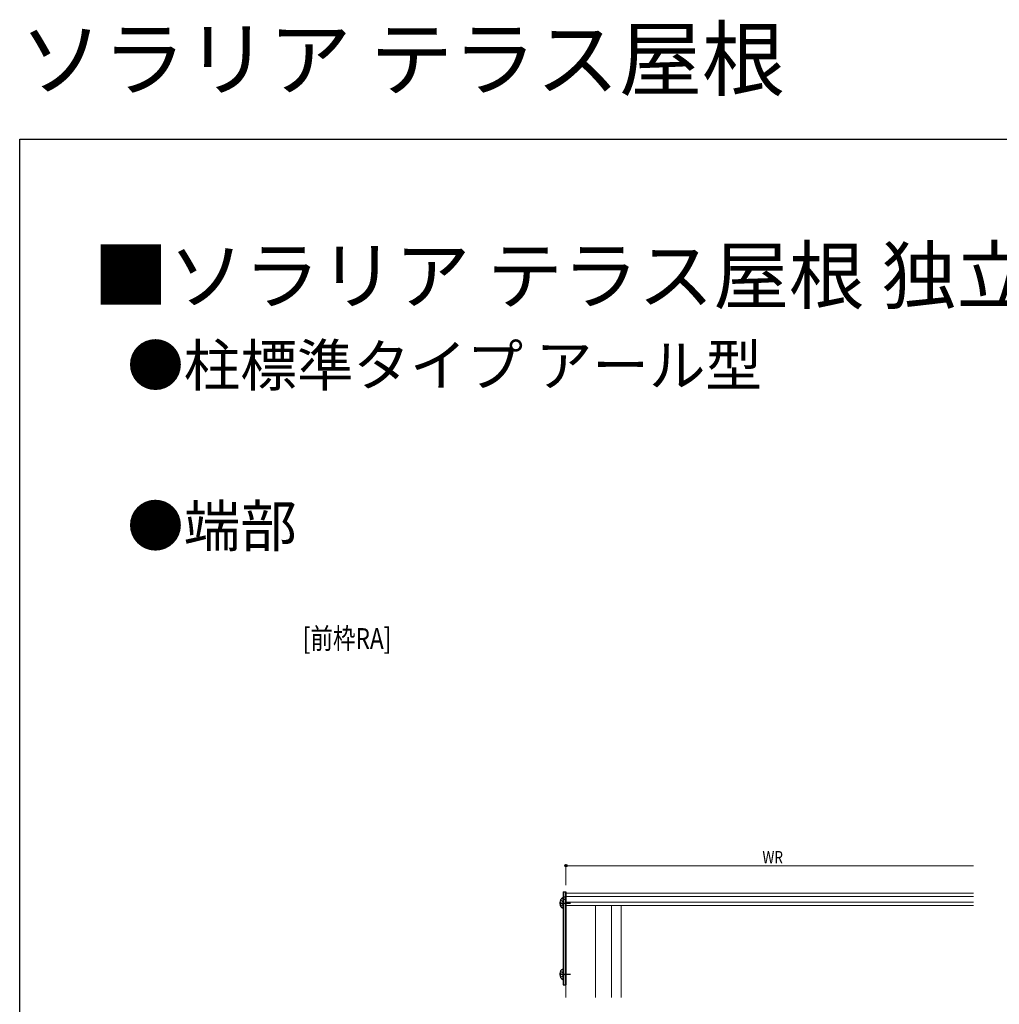
# Model space of a CAD drawing. Extents: x 0 to 1980, y 0 to 3206.
# Drawn here: x 0 to 709, y 2494 to 3206 of the extents above; entities that cross this region are included whole.
import ezdxf

# ---------------------------------------------------------------- set-up
doc = ezdxf.new("R2010")
doc.units = 0
doc.linetypes.add('YCENTER_1', pattern=[13, 10, -1, 1, -1])
doc.linetypes.add('YHIDDEN_1', pattern=[4, 3, -1])
doc.layers.add('USER1', color=3, linetype='CONTINUOUS')
doc.layers.add('YKK_ZWAK', color=7, linetype='CONTINUOUS')
for name, color, linetype, lineweight in [('YKK_12', 2, 'CONTINUOUS', 13), ('YKK_13', 4, 'CONTINUOUS', 30), ('YKK_D', 6, 'CONTINUOUS', 13)]:
    doc.layers.add(name, color=color, linetype=linetype, lineweight=lineweight)
doc.styles.get("Standard").update_dxf_attribs({"font": 'txt', "bigfont": 'BIGFONT'})
doc.styles.add('text-b', font='extslim2.shx', dxfattribs={"width": 0.8, "bigfont": 'extfont2.shx'})

msp = doc.modelspace()

# ---------------------------------------------------------------- linework, layer by layer
at = {"layer": 'YKK_12'}
for p, q in [((395.16, 2574.06), (690.16, 2574.06)), ((395.16, 2571.72), (690.16, 2571.72)), ((395.16, 2567.73), (690.16, 2567.73)), ((395.16, 2565.31), (690.16, 2565.31)), ((416.66, 2565.31), (416.66, 2498.73)), ((428.16, 2565.31), (428.16, 2498.73))]:
    msp.add_line(p, q, dxfattribs=at)
at = {"layer": 'YKK_12', "linetype": 'Continuous'}
for p, q in [((395.16, 2565.31), (395.16, 2498.73)), ((435.16, 2565.31), (435.16, 2498.73))]:
    msp.add_line(p, q, dxfattribs=at)
at = {"layer": 'YKK_13'}
for p, q in [((393.16, 2575.1), (395.16, 2575.1)), ((393.16, 2575.1), (393.16, 2507.84)), ((394.66, 2575.1), (394.66, 2507.84)), ((395.16, 2575.1), (395.16, 2507.84)), ((390.68, 2567.48), (391.56, 2567.48)), ((390.68, 2566.63), (391.56, 2566.63)), ((391.56, 2567.48), (391.56, 2566.63)), ((393.16, 2571.55), (394.66, 2571.55)), ((393.16, 2563.46), (393.16, 2570.65)), ((393.16, 2569.72), (394.66, 2569.72)), ((390.68, 2515.92), (391.56, 2515.92)), ((391.56, 2515.92), (391.56, 2515.07)), ((393.16, 2511.9), (393.16, 2519.09)), ((390.68, 2515.07), (391.56, 2515.07)), ((393.16, 2507.84), (395.16, 2507.84))]:
    msp.add_line(p, q, dxfattribs=at)
at = {"layer": 'YKK_13', "linetype": 'YCENTER_1'}
for p, q in [((390.66, 2567.05), (398.46, 2567.05)), ((390.66, 2515.5), (398.46, 2515.5))]:
    msp.add_line(p, q, dxfattribs=at)
at = {"layer": 'YKK_13', "linetype": 'YHIDDEN_1'}
for p, q in [((391.2, 2569.1), (393.01, 2568.2)), ((391.2, 2565), (393.01, 2565.91)), ((393.62, 2567.05), (393.01, 2568.2)), ((393.62, 2567.05), (393.01, 2565.91)), ((391.2, 2517.55), (393.01, 2516.64)), ((393.62, 2515.5), (393.01, 2516.64)), ((391.2, 2513.45), (393.01, 2514.35)), ((393.62, 2515.5), (393.01, 2514.35))]:
    msp.add_line(p, q, dxfattribs=at)
at = {"layer": 'YKK_13'}
for centre, radius, start, end in [((394.86, 2567.05), 4.2, 117.28096, 174.19227), ((394.86, 2567.05), 4.2, 185.80773, 242.71904), ((393.01, 2570.65), 0.154, 0, 117.28096), ((393.01, 2563.46), 0.154, 242.71904, 0), ((394.86, 2515.5), 4.2, 117.28096, 174.19227), ((393.01, 2519.09), 0.154, 0, 117.28096), ((394.86, 2515.5), 4.2, 185.80773, 242.71904), ((393.01, 2511.9), 0.154, 242.71904, 0)]:
    msp.add_arc(centre, radius, start, end, dxfattribs=at)
at = {"layer": 'YKK_D'}
for p, q in [((395.16, 2580.06), (395.16, 2595.06)), ((395.16, 2594.06), (690.16, 2594.06))]:
    msp.add_line(p, q, dxfattribs=at)
at = {"layer": 'YKK_D', "linetype": 'ByBlock', "lineweight": -2}
msp.add_circle((395.16, 2594.06), 0.85, dxfattribs=at)
at = {"layer": 'YKK_ZWAK'}
for p, q in [((0, 3120), (1980, 3120)), ((0, 0), (0, 3120))]:
    msp.add_line(p, q, dxfattribs=at)

# ---------------------------------------------------------------- texts
at = {"layer": 'USER1'}
for s, height, p in [('ソラリア テラス屋根', 44, (0, 3156)), ('■ソラリア テラス屋根 独立納まり', 40, (53.21, 3001.24)), ('●柱標準タイプ アール型', 30, (77.74, 2941.24)), ('●端部', 30, (77.74, 2824.99))]:
    msp.add_text(s, height=height, dxfattribs=at).set_placement(p)
at = {"layer": 'USER1', "style": 'text-b', "width": 0.8}
msp.add_text('[前枠RA]', height=15, dxfattribs=at).set_placement((204.73, 2751.03))
at = {"layer": 'YKK_D', "style": 'text-b', "width": 0.8}
msp.add_text('WR', height=9, dxfattribs=at).set_placement((537.38, 2595.66))

doc.saveas('drawing.dxf')
